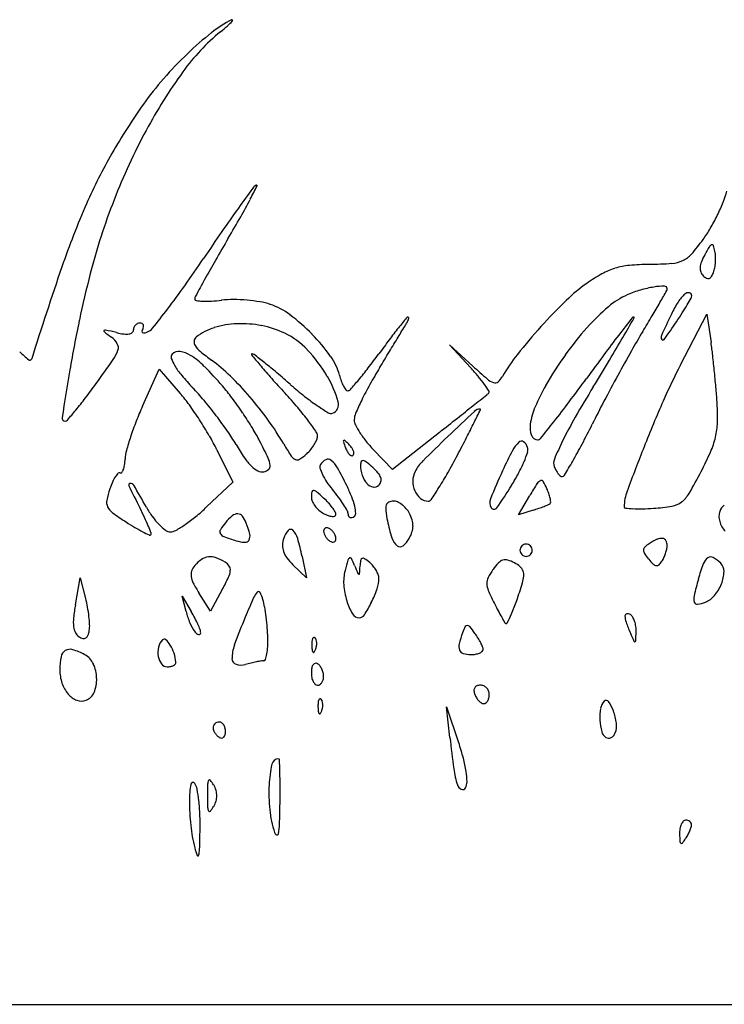
# Model space of a CAD drawing. Units: inches. Extents: x 10368 to 12451, y 29789 to 29955.
# Drawn here: x 11048 to 11162, y 29789 to 29950 of the extents above; entities that cross this region are included whole.
import ezdxf

# ---------------------------------------------------------------- set-up
doc = ezdxf.new("R2010")
doc.units = ezdxf.units.IN
doc.header["$MEASUREMENT"] = 0
doc.layers.add('freecads.com', color=7, linetype='Continuous')

msp = doc.modelspace()

# ---------------------------------------------------------------- linework, layer by layer
at = {"layer": 'freecads.com'}
for p, q in [((11155.23, 29893.66), (11159.55, 29901.95)), ((11159.55, 29901.95), (11160.21, 29897.33)), ((11121.38, 29893.46), (11117.57, 29896.96)), ((11117.57, 29896.96), (11121, 29893.23)), ((11067.56, 29886.96), (11070.28, 29892.96)), ((11070.28, 29892.96), (11073.69, 29889.03)), ((11115.94, 29882.66), (11108.3, 29876.63)), ((11079.68, 29879.83), (11082.26, 29874.56)), ((11108.3, 29876.63), (11105.19, 29879.84)), ((11082.26, 29874.56), (11078, 29870.51)), ((11128.83, 29869.25), (11130.69, 29872.4)), ((11131.2, 29869.98), (11128.83, 29869.25)), ((11094.27, 29858.96), (11092.06, 29861.1)), ((11093.56, 29862.46), (11094.27, 29858.96)), ((11056.62, 29854.59), (11057.39, 29858.96)), ((11057.39, 29858.96), (11058.28, 29855.61)), ((11078.64, 29853.51), (11076.75, 29856.51)), ((11080.55, 29857.06), (11078.64, 29853.51)), ((11074.64, 29853.46), (11073.99, 29855.96)), ((11073.99, 29855.96), (11075.49, 29853.46)), ((11117.66, 29832.96), (11117.12, 29837.96)), ((11117.12, 29837.96), (11119.08, 29832.11)), ((10368.07, 29789.46), (11409.57, 29789.46))]:
    msp.add_line(p, q, dxfattribs=at)
for centre, radius, start, end in [((11090.5, 29933.2), 18.71, 116.7692, 128.6826), ((11075.35, 29955.92), 9.25, 311.1884, 317.3631), ((11082.11, 29949.82), 0.097, 15.8129, 116.7693), ((11082, 29949.79), 0.214, 317.363, 15.8127), ((11102.5, 29920.91), 35.01, 129.4245, 144.133), ((11115.72, 29901.7), 59.07, 128.6826, 133.7405), ((11048.35, 29986.77), 50.26, 309.4244, 311.1884), ((11120.21, 29897.01), 65.56, 133.7404, 138.6733), ((11143.45, 29891.3), 85.54, 144.1331, 151.6787), ((11109.09, 29906.79), 50.75, 138.6732, 144.6496), ((11148.29, 29878.98), 98.81, 144.6496, 150.173), ((11157.65, 29883.64), 101.68, 151.6787, 158.7067), ((11136.87, 29885.53), 85.65, 150.173, 156.3214), ((11523.64, 29602.98), 542.23, 143.9008, 144.322), ((10992.02, 29969.57), 105.16, 332.2775, 333.6157), ((11087.12, 29921.29), 1.98, 121.7175, 143.9007), ((11086.14, 29922.88), 0.103, 333.6155, 121.7172), ((11162.67, 29881.69), 107.06, 158.7066, 165.4681), ((10997.23, 29966.83), 99.28, 330.4012, 332.2775), ((11148.82, 29925.69), 14.47, 337.6785, 345.2109), ((11182.27, 29865.62), 135.22, 156.3214, 161.0023), ((11298.38, 29764.72), 264.92, 144.322, 145.3311), ((11130.43, 29933.24), 34.35, 333.7299, 337.6785), ((10877.92, 30034.61), 236.49, 329.4204, 330.4013), ((11129.15, 29933.87), 35.78, 329.8188, 333.7299), ((11141.54, 29926.67), 21.45, 324.0806, 329.8188), ((11456.84, 29655.13), 457.58, 145.3311, 146.0013), ((11378.63, 29738.73), 345.1, 149.4204, 150.1096), ((11132.14, 29933.48), 33.06, 318.8337, 324.0806), ((11197.17, 29890.68), 43.37, 149.0869, 151.1454), ((11160.53, 29912.62), 0.666, 108.1231, 149.0869), ((11160.39, 29913.04), 0.223, 18.2751, 108.1231), ((11152.3, 29910.37), 8.74, 11.8158, 18.275), ((10886.46, 30039.83), 230.41, 324.6656, 326.0013), ((11153.89, 29914.46), 4.17, 294.7131, 318.8337), ((11167.8, 29906.86), 9.84, 151.1454, 158.4903), ((11156.06, 29911.15), 4.9, 2.2698, 11.8159), ((11152.37, 29911.01), 8.59, 355.9986, 2.2698), ((11567.53, 29732.98), 542.68, 161.0022, 162.6686), ((11247.8, 29813.93), 194.19, 150.1095, 151.1695), ((11147.7, 29899.05), 10.82, 106.9218, 119.1097), ((11148.05, 29897.89), 12.04, 95.5153, 106.9218), ((11150.75, 29870), 40.05, 90.8571, 95.5152), ((11149.18, 29974.81), 64.76, 270.857, 274.1142), ((11153.45, 29915.41), 5.21, 274.1142, 294.713), ((11161.5, 29909.34), 3.07, 158.4902, 175.9987), ((11160.23, 29909.43), 1.79, 175.9986, 200.1074), ((11156.73, 29910.23), 4.17, 339.0064, 349.6903), ((11152.54, 29910.99), 8.43, 349.6903, 355.9986), ((11220.53, 29866.69), 166.83, 165.4681, 168.1444), ((11485.67, 29683), 465.72, 151.1694, 151.5494), ((11156.05, 29884.06), 27.98, 119.1097, 125.1065), ((11160.16, 29909.4), 1.72, 200.1073, 225), ((11160.57, 29909.82), 2.3, 225.0001, 241.2277), ((11159.73, 29908.28), 0.55, 241.2277, 288.1231), ((11159.68, 29908.43), 0.709, 288.1231, 327.7885), ((11156.97, 29910.14), 3.91, 327.7886, 339.0064), ((10961.19, 29986.85), 138.81, 322.7132, 324.6656), ((11155.64, 29884.64), 27.27, 125.1065, 134.2174), ((11153.33, 29890.41), 16.12, 98.6587, 106.5533), ((11152.78, 29894.07), 12.43, 90.6362, 98.6587), ((11152.64, 29906.07), 0.428, 360, 90.6363), ((11152.49, 29906.07), 0.577, 330.4644, 0.0001), ((11077.08, 29904.39), 1.01, 151.5494, 180), ((11076.31, 29904.39), 0.245, 180, 262.6583), ((11151.44, 29893.91), 12.18, 113.579, 130.7383), ((11154.1, 29887.81), 18.84, 106.5533, 113.579), ((10743.33, 30137.89), 470.85, 330.1945, 330.4642), ((11160.19, 29900.51), 6.33, 131.9639, 147.5306), ((11156.5, 29904.61), 0.811, 77.3069, 131.9639), ((11107.99, 29932), 56.15, 329.4288, 330.7409), ((11156.57, 29904.91), 0.503, 360, 77.3069), ((11156.34, 29904.91), 0.73, 330.7409, 359.9999), ((10906.21, 30028.72), 207.91, 321.6201, 322.7133), ((11077.88, 29916.58), 12.53, 262.6582, 267.5865), ((11077.97, 29918.65), 14.61, 267.5866, 273.1347), ((11077.17, 29933.33), 29.31, 273.1348, 276.4309), ((11082.3, 29887.76), 16.55, 89.7103, 96.431), ((11082.25, 29876.85), 27.46, 85.1112, 89.7103), ((11082.34, 29877.94), 26.36, 80.4645, 85.1112), ((11084.83, 29892.76), 11.34, 71.7356, 80.4644), ((11084.94, 29893.08), 11, 52.7863, 71.7356), ((11202.25, 29836.74), 94.1, 134.2174, 137.8407), ((11168.69, 29873.89), 38.61, 130.7383, 138.0023), ((11010.37, 29984.93), 163.1, 329.2959, 330.1946), ((11170.51, 29893.94), 18.57, 147.5305, 154.5051), ((11120.77, 29924.45), 41.31, 327.2929, 329.4288), ((11071.97, 29876), 32.44, 44.3264, 52.7863), ((11322.77, 29731.29), 271.94, 141.2928, 141.7362), ((11110.8, 29901.16), 0.307, 90, 141.2928), ((11110.8, 29901.34), 0.124, 29.1141, 90.0001), ((11110.14, 29901.3), 0.803, 338.0536, 355.85), ((11110.67, 29901.26), 0.28, 355.8503, 29.1142), ((11966.19, 29268.44), 1034.93, 142.29957, 142.49575), ((10225.01, 30430.54), 1063.67, 329.96383, 330.16253), ((11147.6, 29901.13), 0.335, 89.9999, 142.2996), ((11147.6, 29901.37), 0.0954, 330.1625, 89.9999), ((10896.29, 30052.67), 295.78, 328.7204, 329.2959), ((11379.24, 29794.4), 249.81, 154.5051, 155.3863), ((11099.29, 29938.24), 66.83, 325.8032, 327.2929), ((11263.82, 29857.6), 211.07, 168.1443, 170.388), ((11067.22, 29899.36), 1.15, 158.4113, 180), ((11067.19, 29899.37), 1.11, 136.3055, 158.4115), ((11067.16, 29899.4), 1.07, 113.703, 136.3055), ((11067.13, 29899.46), 1.01, 90, 113.7029), ((11067.13, 29899.61), 0.858, 65.507, 89.9999), ((11067.31, 29900), 0.429, 24.3828, 65.5072), ((11066.54, 29900.12), 1.22, 328.2825, 347.4499), ((11067.23, 29899.96), 0.509, 347.4499, 24.3826), ((11067.68, 29900.83), 1.93, 290.9935, 321.6201), ((11081.85, 29891.18), 8.94, 106.9896, 128.3434), ((11083.6, 29885.48), 14.91, 92.4261, 106.9896), ((11083.68, 29883.52), 16.86, 78.7237, 92.426), ((11083.8, 29884.16), 16.22, 64.6142, 78.7237), ((11185.67, 29839.43), 97.33, 141.7362, 143.1748), ((7221.73, 32255.75), 4546.5, 328.76549, 328.79483), ((11072.91, 29922.92), 43.87, 328.7949, 329.5961), ((11108.87, 29901.81), 2.17, 329.5961, 338.0537), ((11202.25, 29836.74), 94.1, 137.8406, 141.4621), ((11176.35, 29866.99), 48.92, 138.0024, 144.6177), ((11009.2, 29999.46), 175.76, 324.6642, 325.8033), ((11061.35, 29899.19), 0.127, 132.879, 232.2972), ((11061.46, 29899.07), 0.286, 76.8817, 132.8787), ((11110.71, 29963.04), 80.83, 232.297, 233.385), ((11025.23, 29743.6), 159.92, 76.222, 76.8818), ((11060.37, 29895.3), 3.57, 30.7514, 53.385), ((11065.9, 29909.44), 10.83, 256.2219, 262.5432), ((11064.88, 29901.68), 3, 262.5433, 278.9696), ((11065.18, 29899.81), 1.11, 278.9695, 308.6129), ((11065.54, 29899.36), 0.53, 308.6129, 360), ((11067.66, 29899.11), 0.204, 171.815, 240.4335), ((11068.32, 29899.02), 0.87, 148.2825, 171.8152), ((11067.78, 29899.33), 0.458, 240.4336, 280.6923), ((11067.33, 29901.74), 2.9, 280.6923, 290.9935), ((11076.9, 29897.45), 0.954, 128.3434, 173.4326), ((11085.56, 29887.86), 12.12, 43.1541, 64.6142), ((11072.18, 29876.21), 32.14, 35.901, 44.3263), ((8595.03, 31422.92), 2940.4, 328.71191, 328.76554), ((11338.26, 29750.34), 243.4, 142.4957, 143.4478), ((10930.65, 30022.55), 248.57, 328.982, 329.9638), ((11246.77, 29839.75), 114.31, 148.7205, 150.5356), ((11152.73, 29898.18), 0.658, 155.3862, 213.0711), ((11062.36, 29896.48), 1.26, 341.6491, 30.7514), ((11077.06, 29897.43), 1.11, 173.4325, 213.619), ((11079.9, 29899.32), 4.53, 213.619, 230.2226), ((11252.71, 29789.23), 181.07, 143.1748, 144.0787), ((11152.38, 29897.95), 0.243, 213.071, 324.6641), ((11080.93, 29885.99), 80.09, 6.5854, 8.1406), ((11061.31, 29910.1), 19.86, 226.0988, 231.7837), ((11057.81, 29897.99), 6.05, 325.2047, 341.649), ((11072.88, 29894.93), 0.669, 135.0001, 198.3949), ((11073.48, 29894.33), 1.52, 82.0594, 135), ((11073.1, 29891.59), 4.28, 57.616, 82.0595), ((11068.54, 29884.41), 12.79, 44.7423, 57.6161), ((11101.52, 29925.29), 38.32, 230.2225, 233.6689), ((11085.4, 29895.37), 0.0966, 90, 219.0247), ((11196.56, 29985.46), 143.18, 219.0248, 219.8652), ((11085.4, 29894.87), 0.592, 52.0209, 90), ((10964.34, 29739.8), 197.33, 51.3885, 52.021), ((11075.99, 29878.89), 25.23, 30.7557, 43.1541), ((11090.97, 29889.81), 8.95, 14.0893, 35.901), ((11026.83, 29952.87), 97.85, 322.3979, 324.0787), ((7071.45, 32348.83), 4723.27, 328.67434, 328.71193), ((11149.78, 29878.54), 27.02, 141.4621, 150.63), ((11186.2, 29859.99), 61, 144.6177, 150.2243), ((11514.7, 29619.54), 463.03, 143.4478, 144.0361), ((11403.03, 29751.47), 293.77, 150.5356, 151.4326), ((10971.64, 29873.37), 190.1, 5.7702, 6.5854), ((11049.2, 29894.73), 0.3, 231.7836, 342.6687), ((10873.24, 30026.24), 230.81, 324.0144, 325.2047), ((11077.75, 29896.55), 5.8, 198.395, 211.3867), ((11083.61, 29900.13), 12.67, 211.3868, 220.2284), ((11033.02, 29849.2), 62.81, 40.7861, 44.7423), ((11061.42, 29870.77), 29.36, 45.8421, 53.6689), ((11147.12, 29944.18), 78.77, 219.8652, 221.7431), ((11028.94, 29820.69), 93.81, 49.8271, 51.3885), ((11060.33, 29927.07), 55.57, 319.8304, 322.3979), ((11171.96, 29853.17), 76.99, 148.6743, 151.011), ((11087.99, 29862.9), 44.83, 40.0897, 42.576), ((11187.31, 29965.32), 97.51, 227.4626, 229.299), ((10707.41, 30156.78), 509.06, 328.4077, 328.982), ((11242.21, 29848.41), 98.04, 152.514, 156.3318), ((11714.09, 29781.35), 667.75, 170.38791, 171.06445), ((11106.91, 29919.83), 43.18, 220.2283, 223.7762), ((11045.89, 29854.77), 51.66, 40.7156, 45.842), ((11216.07, 30005.7), 171.18, 221.7432, 222.7942), ((10981.96, 29765.05), 166.63, 48.8116, 49.8271), ((11082.57, 29882.8), 17.58, 16.0621, 30.7557), ((11109.42, 29894.44), 10.07, 194.0893, 199.8456), ((11104.75, 29877.01), 22.92, 35.9823, 40.0898), ((11123.49, 29893.33), 3.14, 309.9844, 330.63), ((11414.93, 29744.99), 307.33, 151.4325, 152.3225), ((10965.75, 29872.78), 196.02, 4.9595, 5.7701), ((10960.27, 29963.05), 123.26, 322.6578, 324.0144), ((11046.56, 29862.01), 40.39, 39.8509, 43.7762), ((11053.66, 29867.01), 35.55, 36.7106, 40.786), ((11132.08, 29936.59), 61.33, 228.8116, 231.5806), ((11105.74, 29893.11), 6.16, 199.8456, 208.1652), ((11104.15, 29892.26), 4.36, 208.1652, 217.3103), ((11035.89, 29947.7), 87.55, 318.4714, 319.8304), ((11152.68, 29863.85), 54.96, 151.011, 154.0196), ((11101.63, 29874.74), 26.77, 33.1888, 35.9824), ((11125.82, 29893.83), 3.22, 229.299, 250.916), ((11125.02, 29891.51), 0.761, 250.916, 309.9843), ((11161.73, 29874), 32.8, 150.2243, 156.9549), ((10912.22, 30056.68), 281.32, 323.0655, 324.0361), ((11304.58, 29789.5), 192.02, 148.4077, 150.1242), ((11053.27, 29871.32), 27.03, 35.8218, 40.9221), ((11042.6, 29851.94), 56, 35.76, 40.7156), ((11030.3, 29833.7), 81.99, 40.536, 42.7943), ((11116.48, 29916.92), 36.22, 231.5807, 235.6883), ((11101, 29889.86), 0.399, 217.3104, 270), ((11101, 29890.03), 0.569, 270.0001, 318.4714), ((9079.5, 32446.5), 3274.2, 308.58314, 308.63264), ((11119.66, 29893.82), 6.41, 308.6326, 312.5913), ((11123.84, 29889.27), 0.236, 312.5914, 33.1888), ((11050.62, 29880.14), 110.83, 3.7171, 4.9595), ((11003.35, 29930.17), 69.06, 320.5648, 322.6579), ((11114.48, 29865.74), 51.49, 155.6542, 158.6627), ((11025.4, 29851.21), 61.4, 33.0593, 35.8217), ((11021.83, 29841.36), 72.62, 37.3205, 39.8508), ((11028.65, 29848.36), 66.74, 34.1673, 36.7107), ((11053.07, 29853.18), 52.03, 37.3607, 40.5361), ((11118.44, 29919.8), 39.7, 235.6884, 238.7258), ((11097.99, 29887.24), 1.53, 289.4144, 16.0621), ((11152.44, 29863.96), 54.69, 154.0196, 156.5283), ((10319.16, 30892.66), 1286.44, 308.43737, 308.58313), ((11142.04, 29882.37), 11.41, 156.9548, 171.7468), ((11015.66, 29978.92), 151.92, 321.526, 323.0654), ((11307.1, 29801.55), 185.57, 152.3224, 153.6209), ((11358.88, 29797.27), 225.43, 156.3319, 158.3809), ((11131.32, 29885.39), 29.96, 357.9146, 3.7172), ((10957.81, 29967.63), 128.02, 319.6125, 320.5648), ((11023.27, 29842.47), 70.79, 34.7767, 37.3205), ((11029.5, 29848.93), 65.72, 31.6158, 34.1674), ((11098.24, 29886.54), 0.789, 238.7258, 289.4144), ((11104.59, 29884.74), 2.52, 156.5283, 180), ((11467.63, 29516.72), 506.11, 133.1283, 133.8044), ((10320.87, 30279.4), 892.91, 333.73491, 333.88663), ((11122.58, 29885.08), 1.39, 90, 133.1284), ((11122.58, 29886.41), 0.0565, 333.8869, 90.0003), ((11195.73, 29852.03), 66.48, 150.1243, 153.9107), ((11054.93, 29884.99), 0.496, 171.0645, 272.7292), ((11054.93, 29885.01), 0.516, 272.7294, 319.6126), ((11113.06, 29866.29), 49.97, 158.6627, 161.7398), ((11024.02, 29850.31), 63.04, 30.3122, 33.0592), ((11048.39, 29856.11), 48.86, 30.2707, 35.76), ((11047.43, 29848.88), 59.12, 35.0583, 37.3608), ((11104.01, 29884.74), 1.95, 180, 206.1254), ((11114.18, 29889.73), 13.26, 206.1254, 212.4588), ((9713.12, 31656.27), 2261.32, 308.34182, 308.43739), ((10962.44, 29962.8), 177.47, 332.8601, 333.7349), ((11134.44, 29883.47), 3.73, 171.7468, 200.1385), ((10824.41, 30130.9), 396.2, 321.0193, 321.526), ((11001.38, 29953.17), 155.69, 332.2692, 333.6209), ((11148.9, 29884.75), 12.37, 346.68, 357.9147), ((11107.23, 29868.21), 43.83, 161.7398, 164.7845), ((11047.98, 29864.32), 35.29, 26.0704, 30.3121), ((11055.77, 29865.04), 31.23, 30.0867, 34.7767), ((11059.55, 29867.44), 30.42, 27.0772, 31.6158), ((11094.73, 29882.06), 1.34, 0, 35.0583), ((11094.52, 29882.06), 1.55, 336.8842, 360), ((11116.58, 29891.26), 16.11, 212.4588, 218.6301), ((11289.49, 29702.45), 248.76, 133.8045, 135.1126), ((11131.97, 29882.57), 1.1, 200.1386, 270), ((11146.98, 29885.2), 14.35, 336.4336, 346.68), ((11112.54, 29897.92), 34.37, 210.0867, 214.325), ((10986.51, 29830.09), 112.46, 25.4825, 27.0771), ((11129.31, 29903.34), 44.83, 210.2707, 213.1766), ((11089.5, 29884.4), 7.1, 320.2674, 328.3233), ((11090.53, 29883.77), 5.89, 328.3233, 336.8844), ((11100.49, 29881.2), 0.218, 134.9999, 198.9208), ((11128.94, 29890.95), 30.29, 198.921, 200.8458), ((11100.44, 29881.25), 0.14, 47.784, 134.9999), ((11086.89, 29866.32), 20.3, 45.214, 47.784), ((11098.45, 29877.97), 3.89, 35.2999, 45.214), ((11118.76, 29893), 18.9, 218.6302, 224.105), ((10799.48, 30046.33), 360.6, 332.3454, 332.8601), ((11132.29, 29877.42), 4.99, 132.9325, 152.7413), ((11129.3, 29880.64), 0.609, 53.358, 132.9324), ((11128.54, 29879.62), 1.88, 18.5012, 53.3579), ((11131.97, 29882.01), 0.55, 270, 321.0192), ((11184.71, 29857.43), 54.21, 153.9107, 157.3636), ((11064.87, 29919.8), 83.96, 330.1232, 332.2692), ((11482.26, 29748.38), 358.14, 158.3809, 159.6222), ((11071.4, 29877.96), 6.7, 164.7845, 176.9836), ((11093.07, 29879.65), 1.53, 213.1765, 246.5753), ((11088.58, 29885.43), 8.47, 302.6701, 312.1447), ((11089.56, 29884.35), 7.03, 312.1446, 320.2674), ((11105.24, 29881.93), 4.93, 200.8457, 209.1543), ((11102.72, 29880.52), 2.04, 209.1542, 225.214), ((11101.85, 29879.64), 0.806, 225.2138, 252.6624), ((11101.69, 29879.13), 0.267, 252.6626, 315.0001), ((11099.71, 29878.86), 2.35, 20.8457, 35.2999), ((11101.58, 29879.23), 0.414, 315, 1.8725), ((11100.6, 29879.2), 1.4, 1.8725, 20.8457), ((11028.22, 29926.47), 102.36, 330.5131, 332.3454), ((11199.12, 29842.99), 80.18, 152.7414, 155.3562), ((11109.91, 29886.26), 21.52, 337.0895, 341.575), ((11129.19, 29879.84), 1.19, 341.5751, 18.5011), ((11114.66, 29899.3), 49.6, 332.3649, 336.4336), ((11060.49, 29877.94), 4.17, 340.6102, 351.4715), ((11054.39, 29878.86), 10.34, 351.4715, 356.9836), ((11091.92, 29883.85), 9.41, 214.325, 225.4337), ((11088.36, 29880.23), 4.34, 225.4336, 242.4801), ((11084.46, 29876.78), 3.95, 7.4861, 25.4825), ((11087.66, 29877.2), 0.718, 309.8249, 7.4861), ((11092.75, 29878.92), 0.747, 246.5753, 302.67), ((11097.18, 29877.06), 0.733, 148.2826, 196.1002), ((11098.29, 29876.37), 2.03, 115.2011, 148.2825), ((11097.78, 29877.46), 0.836, 51.216, 115.2011), ((11095.68, 29874.84), 4.19, 29.1785, 51.216), ((11104.38, 29877.38), 1.29, 155.6283, 180.6245), ((11108.77, 29877.43), 5.69, 180.6244, 198.0609), ((11103.45, 29877.8), 0.277, 78.0138, 155.6281), ((11103.23, 29876.74), 1.36, 51.4061, 78.014), ((11090.65, 29860.98), 21.52, 47.8552, 51.4061), ((11118.41, 29872.86), 7.29, 135.1126, 151.845), ((11107.72, 29887.19), 23.89, 332.1305, 337.0895), ((11136.17, 29877.67), 1.62, 157.3637, 200.9936), ((11139.47, 29878.94), 5.15, 200.9936, 208.656), ((10987.87, 29964.03), 172.76, 329.2423, 330.1233), ((11066.27, 29873.42), 3.73, 135.827, 146.906), ((11063.78, 29875.84), 0.258, 58.4616, 135.8272), ((11064.02, 29876.23), 0.197, 238.4615, 322.5853), ((11062.89, 29877.1), 1.62, 322.5853, 340.6102), ((11087.02, 29877.65), 1.43, 242.4801, 281.4625), ((11086.93, 29878.08), 1.86, 281.4625, 309.8249), ((11102.96, 29878.73), 6.75, 196.1002, 205.4597), ((11105.38, 29879.88), 9.43, 205.4597, 213.9551), ((11049.52, 29849.07), 57.05, 25.9122, 29.1785), ((11106.96, 29876.84), 3.78, 198.0608, 221.7574), ((11098.54, 29869.71), 9.76, 40.4505, 47.8554), ((11104.27, 29874.59), 2.23, 18.307, 40.4505), ((11114.84, 29874.77), 3.24, 151.845, 179.9576), ((11067.83, 29904.07), 56.85, 327.6672, 330.5131), ((11221.6, 29832.68), 104.91, 155.3563, 158.0741), ((11097.82, 29892.42), 35.09, 328.4126, 332.1306), ((11138.2, 29878.25), 3.7, 208.656, 218.4655), ((11137.36, 29877.58), 2.64, 218.4656, 229.6256), ((11135.95, 29875.93), 0.464, 229.6256, 270), ((11135.95, 29875.9), 0.437, 270, 329.2423), ((11082.91, 29915.92), 85.45, 329.635, 332.3649), ((11075.14, 29868.94), 13.69, 155.7003, 160.7814), ((11068.65, 29871.87), 6.57, 146.9062, 155.7004), ((11065.57, 29874.09), 0.271, 95.1714, 205.9917), ((11265.13, 29971.38), 222.29, 205.9919, 207.0289), ((11065.6, 29873.74), 0.62, 30.3019, 95.1714), ((10854.11, 29750.15), 245.57, 29.3373, 30.302), ((11109.67, 29882.76), 14.6, 213.955, 220.0787), ((11077.17, 29862.5), 26.31, 21.5407, 25.9123), ((11105.46, 29875.5), 1.77, 221.7576, 259.1227), ((11105.32, 29874.78), 1.03, 259.1226, 315), ((11105.07, 29875.03), 1.39, 315, 343.8198), ((11105.35, 29874.95), 1.09, 343.8198, 18.307), ((11115.59, 29874.77), 3.99, 179.9576, 203.9886), ((11068.62, 29910.38), 69.38, 324.7677, 328.4126), ((11196.17, 29833.73), 76.05, 147.6939, 149.429), ((11132.82, 29873.78), 1.09, 111.5371, 147.694), ((11132.55, 29874.46), 0.367, 31.303, 111.5373), ((11124.09, 29869.31), 10.27, 24.047, 31.303), ((11074.74, 29869.08), 13.26, 160.7813, 169.0105), ((11099.97, 29872.15), 4.9, 170.1647, 180), ((11095.38, 29872.95), 0.246, 84.5684, 170.1648), ((11095.32, 29872.32), 0.878, 50.0108, 84.5683), ((11069.13, 29841.09), 41.64, 47.8553, 50.0107), ((11077.72, 29855.89), 27.15, 36.7329, 40.0787), ((11115.03, 29874.52), 3.38, 203.9886, 230.4322), ((11041.73, 29920.59), 87.74, 326.1382, 327.6672), ((11124.27, 29869.39), 10.07, 19.0725, 24.0471), ((11127.97, 29870.67), 6.16, 11.8801, 19.0725), ((11153.4, 29870.53), 7.33, 159.6221, 179.938), ((11152.41, 29875.2), 4.9, 307.7097, 329.6349), ((11063.4, 29871.29), 1.71, 169.0105, 206.2395), ((11096.81, 29872.15), 1.74, 179.9999, 203.6553), ((11098.78, 29873.02), 3.89, 203.6552, 216.6289), ((11099.29, 29873.39), 4.52, 216.6289, 228.7487), ((11088.95, 29862.99), 12.11, 42.7566, 47.8553), ((11090.88, 29864.77), 9.47, 36.6288, 42.7566), ((11083.64, 29860.3), 19.76, 32.4882, 36.7329), ((11085.09, 29861.23), 18.04, 28.6484, 32.4882), ((11091.11, 29868.01), 11.33, 13.336, 21.5407), ((11109.45, 29870.17), 2.26, 163.6207, 186.8891), ((11108.03, 29870.59), 0.784, 117.017, 163.6207), ((11108.41, 29869.84), 1.63, 90, 117.017), ((11108.41, 29869.78), 1.69, 65.9916, 90), ((11107.52, 29867.79), 3.87, 53.0631, 65.9916), ((11107.12, 29867.26), 4.53, 41.0233, 53.0631), ((11114.13, 29873.43), 1.97, 230.4322, 270), ((11114.13, 29872.01), 0.546, 270, 326.1382), ((11125.79, 29871.24), 1.63, 158.0741, 211.6542), ((11125.25, 29890.22), 21.09, 291.5371, 293.6048), ((11133.28, 29871.86), 1.05, 293.6048, 311.9729), ((11133.76, 29871.32), 0.319, 311.9728, 4.5117), ((11129.39, 29870.97), 4.71, 4.5115, 11.8802), ((11153.28, 29874.07), 3.47, 279.6109, 307.7096), ((11163.99, 29868.88), 2.52, 129.797, 159.0064), ((11064.21, 29871.69), 2.62, 206.2394, 233.7833), ((11087.6, 29903.62), 42.2, 233.7833, 237.4082), ((11020.41, 29846.54), 52.44, 25.0936, 27.029), ((11081.81, 29878.12), 15.63, 209.3374, 216.0107), ((11055.43, 29894.24), 32.75, 309.4773, 313.5697), ((11087.83, 29862.31), 8.81, 129.9491, 140.3098), ((11083.05, 29868.02), 1.37, 89.0328, 129.949), ((11083.06, 29868.42), 0.973, 37.6056, 89.0327), ((11098.99, 29873.06), 4.08, 228.7487, 241.8451), ((11100.1, 29875.13), 6.43, 241.845, 249.3632), ((11098.72, 29871.46), 2.5, 249.3633, 264.5683), ((11092.24, 29865.78), 7.78, 30.4371, 36.6288), ((11098.8, 29869.27), 0.265, 292.1066, 0.0001), ((11098.18, 29869.27), 0.893, 0, 30.4371), ((11099.92, 29869.33), 1.15, 0, 28.6485), ((11101.81, 29869.33), 0.736, 180.0001, 206.3551), ((11101.74, 29869.42), 0.561, 301.7175, 3.3558), ((11095.55, 29869.06), 6.77, 3.3558, 13.3361), ((11128.75, 29872.5), 21.71, 186.8891, 191.31), ((11107.41, 29867.51), 4.15, 28.1549, 41.0233), ((11106.19, 29866.85), 5.53, 16.4445, 28.155), ((11124.85, 29870.66), 0.528, 211.6541, 324.7677), ((11122.71, 29897.55), 28.84, 287.1128, 289.0706), ((11125.21, 29890.32), 21.19, 289.0706, 291.5372), ((11146.28, 29870.54), 0.215, 179.938, 264.0308), ((11148.63, 29892.94), 22.74, 264.031, 267.0961), ((11148.52, 29890.8), 20.59, 267.0961, 271.3967), ((11148.02, 29911.13), 40.93, 271.3966, 273.9686), ((11148.73, 29900.97), 30.75, 273.9686, 279.6109), ((11163.57, 29869.04), 2.06, 159.0064, 180.6305), ((11090.79, 29908.61), 48.12, 237.4082, 239.4247), ((11042.56, 29856.91), 27.97, 21.9959, 25.0936), ((11078.66, 29875.83), 11.73, 216.0106, 224.2837), ((11076.62, 29873.84), 8.88, 224.2837, 233.2439), ((11062.47, 29885.23), 21.31, 299.5724, 304.4176), ((11060.56, 29888.01), 24.67, 304.4175, 309.4773), ((11088.54, 29861.73), 9.73, 140.3099, 148.5393), ((11080.29, 29866.28), 4.47, 20.9937, 37.6055), ((11069.3, 29862.07), 16.24, 14.2223, 20.9936), ((11098.57, 29869.86), 0.897, 264.5682, 292.1065), ((11101.5, 29869.18), 0.394, 206.355, 248.3578), ((11101.54, 29869.29), 0.516, 248.3578, 283.8299), ((11101.36, 29870.04), 1.29, 283.83, 301.7175), ((11132.68, 29873.29), 25.71, 191.3099, 197.6789), ((11108.33, 29867.49), 3.3, 359.1986, 16.4445), ((11164.88, 29869.06), 3.38, 180.6306, 195.5896), ((11165.24, 29869.16), 3.75, 195.5896, 209.7888), ((11079.44, 29889.4), 25.81, 239.4247, 242.6388), ((11084.98, 29900.11), 37.87, 242.6388, 244.436), ((11028.93, 29851.41), 42.68, 20.3259, 21.9959), ((11068.74, 29866.15), 0.228, 244.436, 311.7807), ((11068.74, 29866.15), 0.224, 311.7807, 20.3259), ((11072.09, 29867.78), 1.31, 233.2439, 269.9999), ((11072.09, 29868.27), 1.8, 270, 299.5724), ((11080.75, 29866.49), 0.599, 148.5393, 211.2324), ((11081.23, 29866.79), 1.17, 211.2323, 249.8712), ((11083.83, 29865.75), 1.25, 330.1353, 14.2222), ((11093.79, 29864.42), 3.38, 138.0472, 162.3912), ((11091.67, 29866.33), 0.536, 45.1396, 138.0474), ((11089.84, 29864.48), 3.14, 16.3278, 45.1397), ((11097.8, 29866.58), 0.733, 153.113, 180.0001), ((11098.35, 29866.58), 1.28, 180, 199.4873), ((11099.4, 29866.95), 2.39, 199.4875, 211.7175), ((11097.51, 29866.73), 0.401, 110.9052, 153.113), ((11097.56, 29866.6), 0.538, 75.8409, 110.905), ((11097.35, 29865.81), 1.36, 58.2826, 75.8411), ((11097.06, 29865.33), 1.92, 43.5734, 58.2825), ((11096.59, 29864.89), 2.57, 31.7175, 43.5733), ((11096.74, 29864.98), 2.39, 19.4875, 31.7175), ((11105.34, 29868.39), 6.43, 331.8451, 342.3867), ((11108.19, 29867.49), 3.45, 342.3867, 359.1985), ((11164.95, 29868.99), 3.42, 209.7889, 225.0001), ((11094.42, 29902.76), 39.49, 249.8712, 252.9134), ((11084.66, 29871.01), 6.27, 252.9133, 266.0885), ((11084.28, 29865.48), 0.728, 266.0884, 330.1354), ((11094.61, 29864.16), 4.25, 162.3912, 178.1705), ((11093.3, 29864.2), 2.93, 178.1705, 199.0038), ((11059.78, 29855.68), 34.45, 11.3582, 16.3279), ((11099.55, 29867.04), 2.57, 211.7175, 223.5733), ((11099.08, 29866.6), 1.92, 223.5734, 238.2825), ((11098.78, 29866.12), 1.36, 238.2826, 255.8411), ((11098.58, 29865.32), 0.538, 255.8409, 290.905), ((11098.63, 29865.2), 0.401, 290.9052, 333.113), ((11098.34, 29865.35), 0.733, 333.113, 0.0001), ((11097.79, 29865.35), 1.28, 0, 19.4873), ((11110.77, 29866.31), 2.72, 197.6789, 230.8555), ((11107.8, 29867.08), 3.64, 307.3726, 331.845), ((11130.08, 29863.46), 1.01, 112.6241, 135.0001), ((11130.07, 29863.47), 0.992, 90, 112.624), ((11130.07, 29863.47), 0.992, 67.376, 90), ((11130.06, 29863.46), 1.01, 44.9999, 67.3759), ((11152.54, 29860.72), 4.5, 122.3246, 133.6926), ((11156.3, 29854.78), 11.54, 114.8311, 122.3245), ((11152.17, 29863.71), 1.69, 83.9233, 114.831), ((11152.28, 29864.74), 0.658, 26.6249, 83.9233), ((11151.27, 29864.24), 1.78, 359.2981, 26.6249), ((11094.07, 29864.47), 3.75, 199.0037, 216.9862), ((11109.54, 29864.8), 0.774, 230.8555, 307.3725), ((11130.06, 29863.46), 0.992, 157.376, 180), ((11130.06, 29863.46), 0.992, 180, 202.624), ((11130.08, 29863.46), 1.01, 134.9999, 157.3759), ((11130.08, 29863.47), 1.01, 202.6241, 225.0001), ((11130.08, 29863.47), 1.01, 224.9999, 247.3759), ((11130.06, 29863.47), 1.01, 292.6241, 315.0001), ((11130.06, 29863.46), 1.01, 22.6241, 45.0001), ((11130.06, 29863.47), 1.01, 314.9999, 337.3759), ((11130.08, 29863.46), 0.992, 360, 22.624), ((11130.08, 29863.46), 0.992, 337.376, 0), ((11149.92, 29863.46), 0.714, 133.6926, 178.0034), ((11150.21, 29863.45), 0.999, 178.0033, 213.2048), ((11157.74, 29868.38), 10, 213.2049, 219.6902), ((11145.96, 29865.2), 7.2, 335.8506, 341.7847), ((11146.33, 29865.08), 6.81, 341.7848, 347.8153), ((11150.18, 29864.25), 2.88, 347.8154, 359.2981), ((11080.07, 29857.67), 5.18, 124.1199, 140.3099), ((11078.57, 29859.89), 2.5, 96.2304, 124.1199), ((11078.6, 29859.56), 2.83, 70.3694, 96.2304), ((11077.09, 29855.31), 7.34, 57.6795, 70.3694), ((11079.82, 29859.64), 2.23, 33.8087, 57.6795), ((11098.72, 29867.97), 9.56, 216.9863, 225.9242), ((11166.66, 29842.78), 68.34, 163.7839, 165.2866), ((11101.57, 29861.71), 0.559, 117.887, 163.784), ((11101.41, 29862.02), 0.213, 25.9432, 117.8869), ((11084.44, 29853.76), 19.09, 22.1742, 25.9432), ((11111.53, 29860.52), 8.54, 171.3362, 177.8504), ((11103.49, 29861.74), 0.405, 111.7839, 171.3363), ((11103.51, 29861.7), 0.445, 56.1104, 111.7839), ((11098.15, 29853.72), 10.06, 50.3099, 56.1104), ((11101.79, 29858.11), 4.36, 39.6186, 50.3098), ((11132.56, 29854.8), 9.62, 136.8003, 144.9915), ((11126.79, 29860.22), 1.7, 107.2867, 136.8003), ((11126.7, 29860.51), 1.4, 73.6667, 107.2867), ((11125.49, 29856.38), 5.7, 61.8451, 73.6669), ((11125.93, 29857.2), 4.77, 48.7027, 61.845), ((11130.07, 29863.46), 0.992, 247.376, 270), ((11130.07, 29863.46), 0.992, 270, 292.624), ((11157.19, 29867.92), 9.28, 219.6902, 226.2737), ((11151.43, 29861.9), 0.948, 226.2738, 261.4523), ((11151.37, 29861.5), 0.549, 261.4523, 312.3683), ((11149.85, 29863.17), 2.8, 312.3685, 327.6112), ((11148.29, 29864.16), 4.65, 327.6112, 335.8507), ((11188.07, 29850.51), 31.05, 159.7894, 164.5645), ((11160.87, 29860.52), 2.06, 125.172, 159.7893), ((11160.17, 29861.52), 0.844, 61.3371, 125.172), ((11158, 29857.55), 5.36, 45, 61.3371), ((11160.5, 29860.05), 1.83, 357.8329, 45), ((11077.24, 29859.46), 1.78, 159.4467, 188.4305), ((11078.47, 29859), 3.11, 140.3098, 159.4467), ((11078.53, 29860.48), 3.35, 334.7128, 354.0579), ((11080.74, 29860.25), 1.13, 354.0579, 33.8087), ((11107.34, 29858.36), 7.01, 165.2867, 184.2519), ((11195.8, 29899.15), 101.16, 202.1741, 202.9598), ((11102.85, 29859.77), 0.218, 202.9598, 261.8022), ((11102.83, 29859.66), 0.111, 261.8023, 356.6353), ((11047.3, 29862.93), 55.74, 356.6352, 357.8503), ((11101.16, 29857.59), 5.17, 30.2181, 39.6187), ((11101.72, 29857.92), 4.52, 20.3194, 30.218), ((11104.34, 29858.89), 1.73, 0, 20.3194), ((11132.75, 29854.66), 9.86, 144.9915, 153.8389), ((11127.86, 29859.41), 1.84, 21.8909, 48.7027), ((11127.83, 29859.39), 1.87, 355.3809, 21.8908), ((11156.26, 29860.21), 6.08, 338.4879, 357.833), ((11078.89, 29859.71), 3.45, 188.4305, 207.4607), ((11095.15, 29868.16), 21.78, 207.4607, 212.3402), ((11043.24, 29877.15), 42.38, 331.696, 334.7128), ((11112.38, 29858.73), 12.06, 184.2519, 196.8874), ((11100.77, 29858.89), 5.3, 341.0311, 360), ((11125.88, 29858.04), 2.2, 153.8388, 180.7416), ((11126.72, 29858.05), 3.04, 180.7417, 202.3894), ((11036.78, 29887.02), 97.1, 340.9062, 342.7058), ((11124.69, 29859.65), 5.02, 342.7057, 355.3808), ((11227.32, 29839.67), 71.76, 164.5645, 166.8139), ((11155.32, 29860.57), 7.08, 320.5758, 338.4879), ((11088.26, 29854.61), 2.84, 134.8318, 156.3599), ((11086.46, 29856.42), 0.293, 28.6625, 134.8319), ((11081.96, 29853.96), 5.42, 15.5898, 28.6626), ((11087.97, 29863.29), 18.83, 333.6519, 341.0311), ((11147.31, 29866.53), 25.31, 202.3894, 206.9379), ((11040.35, 29850.81), 18.57, 10.4861, 14.9851), ((11256.81, 29780.83), 186.83, 156.3599, 157.4331), ((11075.62, 29852.19), 12.01, 9.7114, 15.5898), ((11110.27, 29858.09), 9.86, 196.8873, 210.362), ((11085.32, 29864.6), 21.79, 327.5804, 333.6519), ((11212.03, 29899.42), 97.9, 206.9378, 207.7391), ((11097.9, 29865.86), 32.42, 336.8289, 340.9063), ((11159.37, 29855.59), 1.97, 166.8139, 196.9064), ((11157.95, 29855.16), 0.491, 196.9063, 277.1969), ((11157.32, 29860.12), 5.49, 277.197, 290.9936), ((11157.99, 29858.38), 3.62, 290.9936, 320.5757), ((11088.33, 29849.03), 32.19, 170.059, 173.9325), ((11037.38, 29850.26), 21.58, 6.4675, 10.486), ((11086.88, 29856.67), 12.65, 194.6625, 203.3656), ((11057.86, 29842.84), 20.58, 27.7871, 31.0694), ((11050.38, 29847.87), 37.62, 7.2008, 9.7114), ((11102.89, 29853.77), 1.31, 210.362, 270), ((11182.95, 29884.12), 65.05, 207.7391, 208.8274), ((11104.93, 29862.85), 24.77, 333.0318, 336.8288), ((11146.51, 29852.77), 0.327, 97.087, 180), ((11146.58, 29852.18), 0.925, 58.2826, 97.087), ((11062.88, 29851.74), 6.61, 173.9324, 186.4675), ((11039.88, 29850.54), 19.07, 2.3708, 6.4674), ((11083.37, 29855.15), 8.83, 203.3656, 214.756), ((11060.6, 29844.28), 17.49, 24.0787, 27.787), ((11062.5, 29845.13), 15.41, 20.513, 24.0786), ((11185.51, 29810.47), 109.62, 157.4331, 159.9771), ((11047.24, 29847.47), 40.78, 4.7243, 7.2008), ((11102.89, 29853.45), 0.981, 270, 327.5804), ((11196.64, 29891.66), 80.67, 208.8275, 209.5627), ((11127.91, 29852.67), 1.65, 209.5626, 221.5795), ((11126.82, 29851.71), 0.205, 221.5795, 333.0318), ((11149.14, 29852.77), 2.96, 180, 199.8295), ((11176.87, 29862.77), 32.44, 199.8295, 203.2539), ((11146.49, 29852.02), 1.11, 29.7435, 58.2826), ((11144.17, 29850.7), 3.78, 18.3133, 29.7435), ((11143.2, 29850.38), 4.8, 7.9367, 18.3132), ((11059.16, 29851.32), 2.86, 186.4675, 207.0276), ((11058.09, 29850.77), 1.66, 207.0278, 237.9533), ((11054.74, 29851.06), 4.19, 339.3069, 350.7098), ((11054.27, 29851.14), 4.67, 350.7097, 2.3708), ((11076.89, 29850.65), 0.939, 214.756, 258.51), ((11076.76, 29850), 0.277, 258.5099, 2.1361), ((11075.38, 29849.95), 1.66, 2.1362, 20.5129), ((11059.03, 29848.45), 28.95, 1.5226, 4.7243), ((11135.5, 29843.97), 16.89, 159.0063, 165.4651), ((11131.06, 29845.67), 12.14, 153.8687, 159.0064), ((11120.47, 29850.87), 0.344, 86.8707, 153.8687), ((11120.46, 29850.67), 0.543, 38.977, 86.8707), ((11098.87, 29833.2), 28.32, 36.1749, 38.977), ((11112.05, 29842.84), 11.99, 31.7903, 36.175), ((11246.85, 29892.84), 108.61, 203.2539, 204.0223), ((11036.24, 29853.74), 111.82, 357.4104, 358.1626), ((11142.81, 29850.32), 5.2, 358.1627, 7.9367), ((11058.4, 29851.26), 2.24, 237.9533, 255.5905), ((11057.99, 29849.69), 0.618, 255.5905, 301.4672), ((11057.88, 29849.87), 0.829, 301.4673, 339.3069), ((11072.47, 29847.17), 2.38, 135, 167.5222), ((11071.08, 29848.56), 0.411, 48.8705, 135.0001), ((11068.96, 29846.13), 3.63, 31.3083, 48.8705), ((11068.87, 29848.71), 19.11, 357.2081, 1.5226), ((11101.26, 29848.13), 6.11, 175.8312, 182.3587), ((11096.76, 29848.46), 1.61, 158.1903, 175.8311), ((11095.57, 29848.94), 0.325, 111.1533, 158.1904), ((11095.53, 29849.05), 0.205, 45.0001, 111.1536), ((11095.13, 29848.65), 0.763, 16.1716, 45), ((11093.9, 29848.3), 2.04, 2.3587, 16.1717), ((11093.36, 29848.27), 2.59, 349.9605, 2.3587), ((11120.78, 29847.79), 1.68, 165.4651, 200.6228), ((11113.45, 29843.7), 10.35, 26.8944, 31.7903), ((11114.82, 29844.4), 8.81, 22.0199, 26.8944), ((11147.79, 29848.69), 0.149, 204.0223, 281.6083), ((11147.79, 29848.7), 0.154, 281.6084, 357.4105), ((11055.73, 29845.83), 1.49, 120.9732, 169.1561), ((11055.73, 29845.83), 1.49, 72.7206, 120.9732), ((11052.84, 29836.53), 11.23, 61.8451, 72.7206), ((11073.92, 29846.85), 3.87, 167.5222, 190.1023), ((11066.33, 29844.53), 6.71, 18.5133, 31.3083), ((11066.56, 29844.61), 6.46, 5.3537, 18.5134), ((11088.49, 29845.82), 6.35, 159.9771, 180.2485), ((11077.98, 29848.26), 9.99, 350.1967, 357.208), ((11105.05, 29848.29), 9.91, 182.3587, 186.6884), ((11095.7, 29847.19), 0.494, 186.6884, 225), ((11095.43, 29846.93), 0.119, 224.9999, 325.8097), ((11093.72, 29848.09), 2.19, 325.8098, 338.1904), ((11093.18, 29848.31), 2.77, 338.1903, 349.9604), ((11120.06, 29847.52), 0.91, 200.6228, 253.8386), ((11121.07, 29851.02), 4.55, 253.8387, 270), ((11121.39, 29849.41), 2.92, 278.8345, 292.0202), ((11121.84, 29848.28), 1.7, 292.0201, 309.3381), ((11122.67, 29847.27), 0.4, 309.3382, 359.9999), ((11121.93, 29847.27), 1.14, 360, 22.0197), ((11065.34, 29843.99), 11.27, 169.1561, 180), ((11056.63, 29843.61), 3.2, 24.575, 61.845), ((11073.04, 29846.69), 2.97, 190.1023, 216.4166), ((11072.61, 29845.18), 0.389, 320.1082, 5.3537), ((11083.1, 29845.8), 0.965, 180.2485, 251.1953), ((11093.03, 29812.34), 33.64, 103.3922, 105.0022), ((11092.07, 29816.38), 29.49, 101.615, 103.3921), ((11091.52, 29819.02), 26.8, 99.9461, 101.615), ((11087.37, 29842.71), 2.74, 91.043, 99.9459), ((11087.31, 29845.76), 0.306, 271.043, 342.9529), ((11080.64, 29847.8), 7.28, 342.953, 350.1967), ((11095.83, 29844.47), 0.568, 104.0988, 145.2405), ((11095.81, 29844.55), 0.491, 58.2826, 104.0989), ((11121.07, 29851.45), 4.99, 270, 278.8343), ((11060.92, 29843.99), 6.85, 180, 198.4744), ((11053.97, 29842.4), 6.11, 1.6278, 24.575), ((11071.57, 29845.61), 1.14, 216.4166, 270), ((11071.57, 29847.43), 2.96, 269.9999, 281.0684), ((11071.81, 29846.21), 1.72, 281.0686, 297.6806), ((11072.14, 29845.57), 0.998, 297.6805, 320.1083), ((11083.64, 29847.38), 2.63, 251.1953, 285.0022), ((11098.99, 29843.52), 3.92, 169.0381, 180), ((11099.33, 29843.52), 4.26, 180, 190.6722), ((11096.5, 29844.01), 1.39, 145.2404, 169.0382), ((11095.3, 29843.72), 1.47, 38.1093, 58.2825), ((11094.19, 29842.85), 2.87, 25.9044, 38.1095), ((11093.96, 29842.74), 3.13, 14.1626, 25.9044), ((11094.63, 29842.91), 2.44, 360, 14.1626), ((11059.5, 29843.51), 5.35, 198.4744, 220.6992), ((11054.59, 29842.42), 5.5, 337.2495, 1.6278), ((11097.74, 29843.23), 2.65, 190.6722, 205.9044), ((11096.81, 29842.77), 1.61, 205.9043, 225.7188), ((11095.84, 29842.54), 1.14, 302.4775, 325.2404), ((11095.51, 29842.77), 1.54, 325.2405, 344.5218), ((11095.01, 29842.91), 2.06, 344.5218, 360), ((11057.51, 29841.19), 2.33, 290.9936, 337.2495), ((11096.07, 29842.01), 0.547, 225.7188, 270.0001), ((11096.07, 29842.17), 0.71, 270, 302.4775), ((11122.4, 29840.63), 0.827, 149.233, 183.7816), ((11123.67, 29840.72), 2.1, 183.7815, 200.9937), ((11122.31, 29840.69), 0.719, 111.5071, 149.2329), ((11122.6, 29839.94), 1.53, 90, 111.5071), ((11122.6, 29840.04), 1.43, 66.8808, 90), ((11122.58, 29839.99), 1.48, 44.3943, 66.8808), ((11122.56, 29839.97), 1.51, 22.1384, 44.3943), ((11122.55, 29839.96), 1.52, 359.9999, 22.1384), ((11058.16, 29842.36), 3.59, 220.6991, 248.681), ((11057.61, 29840.94), 2.06, 248.6809, 290.9937), ((11102.26, 29838.13), 6.11, 175.8312, 182.3587), ((11097.76, 29838.46), 1.61, 158.1903, 175.8311), ((11096.57, 29838.94), 0.325, 111.1533, 158.1904), ((11096.53, 29839.05), 0.205, 45.0001, 111.1536), ((11096.13, 29838.65), 0.763, 16.1716, 45), ((11094.9, 29838.3), 2.04, 2.3587, 16.1717), ((11124.81, 29841.16), 3.33, 200.9936, 212.0552), ((11124.43, 29840.92), 2.88, 212.0553, 224.3943), ((11123.94, 29840.43), 2.18, 224.3943, 238.4026), ((11123.18, 29839.2), 0.733, 238.4025, 270), ((11123.18, 29839.03), 0.561, 269.9999, 307.3559), ((11122.82, 29839.49), 1.15, 307.3559, 329.233), ((11122.33, 29839.78), 1.71, 329.2329, 346.8116), ((11121.56, 29839.96), 2.51, 346.8116, 0), ((11144.25, 29837.38), 2.07, 135.0001, 171.122), ((11143.13, 29838.5), 0.487, 35.84, 134.9999), ((11138.66, 29835.28), 5.99, 19.6639, 35.84), ((11106.05, 29838.29), 9.91, 182.3587, 186.6884), ((11096.7, 29837.19), 0.494, 186.6884, 225), ((11094.72, 29838.09), 2.19, 325.8098, 338.1904), ((11094.18, 29838.31), 2.77, 338.1903, 349.9604), ((11094.36, 29838.27), 2.59, 349.9605, 2.3587), ((11151.5, 29836.24), 9.42, 171.122, 182.8775), ((11135.04, 29833.98), 9.84, 7.4579, 19.6639), ((11080.05, 29834.46), 1.01, 111.2518, 133.2584), ((11080.07, 29834.41), 1.05, 90, 111.2518), ((11080.07, 29834.8), 0.666, 55.0629, 90.0001), ((11096.43, 29836.93), 0.119, 224.9999, 325.8097), ((11151.37, 29836.24), 9.28, 182.8775, 194.5932), ((11079.95, 29834.52), 0.88, 155.9264, 180), ((11080.23, 29834.52), 1.16, 180, 200.4896), ((11081.32, 29834.93), 2.32, 200.4896, 212.6773), ((11080.02, 29834.49), 0.954, 133.2584, 155.9263), ((11079.76, 29834.35), 1.21, 32.6773, 55.063), ((11079.33, 29834.08), 1.72, 14.2559, 32.6772), ((11078.65, 29833.91), 2.42, 0, 14.2558), ((11078.96, 29833.91), 2.11, 344.8688, 360), ((11143.9, 29834.29), 1.56, 194.5933, 238.2826), ((11141.66, 29834.85), 3.16, 339.0063, 7.4579), ((11081.51, 29835.06), 2.55, 212.6774, 224.3629), ((11081.13, 29834.68), 2.02, 224.363, 238.2825), ((11080.45, 29833.58), 0.723, 238.2825, 269.9741), ((11080.45, 29833.33), 0.476, 269.974, 313.2585), ((11080.24, 29833.56), 0.787, 313.2585, 344.8689), ((11307.69, 29853.82), 191.17, 186.2634, 187.8138), ((11143.53, 29833.7), 0.868, 238.2825, 267.9327), ((11143.54, 29833.75), 0.924, 267.9326, 296.2122), ((11143.42, 29833.98), 1.18, 296.2123, 320.7772), ((11142.98, 29834.34), 1.75, 320.7773, 339.0064), ((11079, 29818.63), 42.29, 14.9747, 18.5832), ((11089.74, 29828.34), 1.13, 90, 167.4452), ((11089.74, 29829.33), 0.133, 2.3188, 90.0001), ((10847.35, 29819.52), 242.72, 1.8459, 2.3187), ((11100.72, 29824.44), 19.8, 8.6113, 14.9747), ((11108.84, 29824.08), 20.7, 167.4452, 176.8202), ((11134.69, 29830.08), 16.55, 187.8137, 197.1292), ((11107.33, 29825.44), 13.12, 1.2021, 8.6113), ((11079.41, 29825.31), 1.25, 149.7815, 178.3039), ((11078.48, 29825.86), 0.179, 39.7259, 149.7815), ((11074.34, 29822.41), 5.56, 30.2185, 39.726), ((11008.51, 29824.71), 81.47, 0.1997, 1.8459), ((11090.6, 29822.64), 15.41, 169.9176, 180), ((11075.77, 29825.27), 0.354, 32.8726, 169.9175), ((11073.9, 29824.06), 2.59, 10.4782, 32.8726), ((11048.77, 29819.41), 28.14, 6.5894, 10.4783), ((11141.89, 29823.46), 63.75, 178.3038, 180), ((11075.47, 29823.07), 4.26, 17.2193, 30.2186), ((11076.74, 29823.46), 2.93, 360, 17.2192), ((11112.86, 29823.86), 24.72, 176.8202, 186.2378), ((10928.65, 29824.43), 161.33, 359.2123, 0.1997), ((11119.96, 29825.54), 1.13, 197.1292, 246.6098), ((11119.73, 29825), 0.543, 246.6096, 330.7674), ((11118.51, 29825.68), 1.93, 330.7674, 1.2022), ((11111.82, 29822.64), 36.63, 180, 186.2948), ((11045.08, 29818.99), 31.86, 2.4911, 6.5894), ((11141.89, 29823.46), 63.75, 180, 181.6962), ((11075.47, 29823.86), 4.26, 329.7814, 342.7807), ((11076.74, 29823.46), 2.93, 342.7808, 0), ((11079.41, 29821.61), 1.25, 181.6961, 210.2185), ((11078.48, 29821.07), 0.179, 210.2185, 320.2741), ((11074.34, 29824.51), 5.56, 320.274, 329.7815), ((11107.06, 29823.23), 18.89, 186.2379, 197.7579), ((10933.98, 29824.36), 156, 357.9795, 359.2123), ((11037.24, 29818.65), 39.7, 359.0165, 2.4911), ((11156.07, 29818.95), 0.516, 90, 137.5638), ((11156.07, 29818.15), 1.32, 73.1613, 90), ((11156.16, 29818.44), 1.01, 52.7047, 73.1612), ((11101.93, 29821.55), 26.69, 186.2948, 194.2763), ((10835.08, 29822.12), 241.89, 358.2529, 359.0165), ((11079.17, 29819.24), 10.73, 349.2674, 357.9795), ((11160.17, 29817.25), 5.09, 170.6502, 180.3899), ((11158.16, 29817.58), 3.05, 156.364, 170.6502), ((11157.02, 29818.08), 1.8, 137.564, 156.364), ((11148.66, 29821.29), 8.84, 331.6732, 336.3639), ((11149.83, 29820.78), 7.57, 336.3639, 341.108), ((11156.29, 29818.61), 0.792, 29.2066, 52.7048), ((11156.49, 29818.73), 0.562, 358.8303, 29.2065), ((11155.78, 29818.74), 1.27, 341.1081, 358.8305), ((11089.66, 29817.65), 0.623, 197.7581, 246.2518), ((11089.5, 29817.28), 0.213, 246.2517, 349.2674), ((11181.54, 29817.39), 26.45, 180.3899, 182.978), ((11147.96, 29821.71), 9.66, 321.812, 327.1274), ((11148.33, 29821.47), 9.22, 327.1274, 331.6731), ((11086.76, 29817.69), 11.03, 194.2763, 200.9876), ((11072.82, 29814.86), 4.04, 343.8917, 358.253), ((11155.55, 29816.04), 0.428, 182.9781, 232.7048), ((11155.4, 29815.85), 0.188, 232.7048, 321.812), ((11076.58, 29813.78), 0.128, 200.9876, 343.8917)]:
    msp.add_arc(centre, radius, start, end, dxfattribs=at)

doc.saveas('drawing.dxf')
